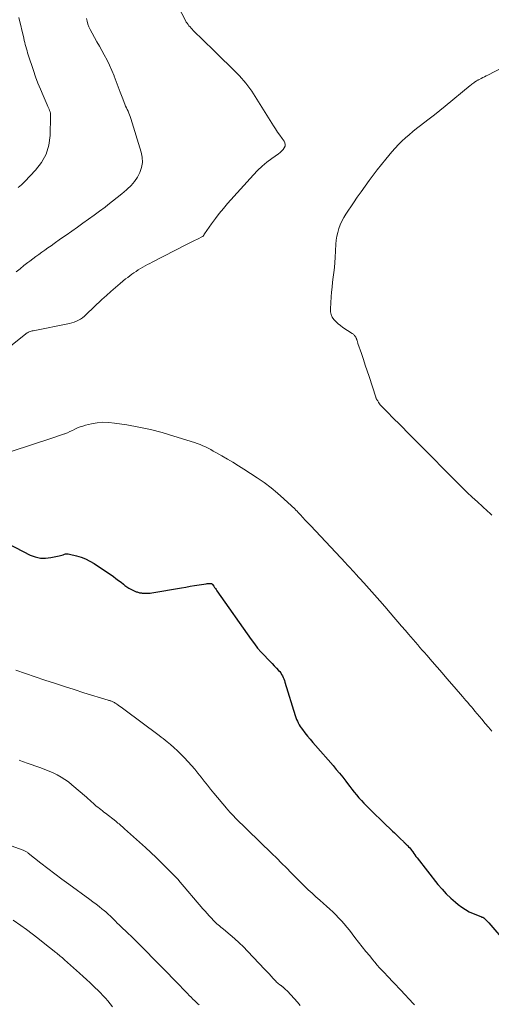
# Model space of a CAD drawing. Units: feet. Extents: x 1970000 to 1975035, y 525000 to 530000.
# Drawn here: x 1970826 to 1970939, y 527200 to 527435 of the extents above; entities that cross this region are included whole.
import ezdxf

# ---------------------------------------------------------------- set-up
doc = ezdxf.new("R2010")
doc.units = ezdxf.units.FT
doc.header["$LTSCALE"] = 100
doc.header["$MEASUREMENT"] = 0
doc.layers.add('CONTOUR INDEX', color=32, linetype='Continuous', lineweight=25)
doc.layers.add('CONTOUR INTERMEDIATE', color=40, linetype='Continuous', lineweight=15)

msp = doc.modelspace()

# ---------------------------------------------------------------- linework, layer by layer
at = {"layer": 'CONTOUR INDEX', "elevation": 1040, "flags": 128}
msp.add_lwpolyline([(1970821.59, 527310.89), (1970828.73, 527307.16), (1970829.93, 527306.69), (1970831.15, 527306.4), (1970832.4, 527306.37), (1970833.68, 527306.53), (1970835.65, 527306.99), (1970835.96, 527307.07), (1970836.27, 527307.15), (1970836.57, 527307.24), (1970836.87, 527307.34), (1970837.18, 527307.41), (1970837.48, 527307.45), (1970837.79, 527307.44), (1970838.09, 527307.39), (1970839.75, 527306.99), (1970840.85, 527306.66), (1970841.93, 527306.25), (1970842.96, 527305.73), (1970843.95, 527305.13), (1970848.56, 527302.01), (1970849.18, 527301.57), (1970849.8, 527301.12), (1970850.41, 527300.65), (1970851, 527300.17), (1970851.32, 527299.91), (1970851.76, 527299.57), (1970852.22, 527299.27), (1970852.71, 527299), (1970853.21, 527298.76), (1970853.84, 527298.49), (1970854.04, 527298.41), (1970854.24, 527298.34), (1970854.44, 527298.27), (1970854.64, 527298.22), (1970854.84, 527298.17), (1970855.05, 527298.13), (1970855.26, 527298.1), (1970855.46, 527298.08), (1970855.96, 527298.04), (1970856.42, 527298.02), (1970856.88, 527298.02), (1970857.33, 527298.06), (1970857.78, 527298.12), (1970864.79, 527299.34), (1970865.84, 527299.52), (1970866.9, 527299.7), (1970867.95, 527299.87), (1970869.01, 527300.05), (1970870.7, 527300.32), (1970870.91, 527300.35), (1970871.13, 527300.36), (1970871.34, 527300.37), (1970871.56, 527300.36), (1970871.88, 527300.35), (1970871.93, 527300.34), (1970871.98, 527300.33), (1970872.03, 527300.31), (1970872.08, 527300.28), (1970872.12, 527300.25), (1970872.16, 527300.21), (1970872.2, 527300.17), (1970872.23, 527300.13), (1970872.54, 527299.7), (1970872.72, 527299.44), (1970872.91, 527299.18), (1970873.09, 527298.91), (1970873.27, 527298.65), (1970881.46, 527286.97), (1970882.21, 527285.95), (1970882.99, 527284.96), (1970883.81, 527284.01), (1970884.67, 527283.08), (1970885.36, 527282.37), (1970885.89, 527281.82), (1970886.42, 527281.27), (1970886.96, 527280.72), (1970887.49, 527280.16), (1970888, 527279.64), (1970888.26, 527279.34), (1970888.5, 527279.03), (1970888.72, 527278.69), (1970888.91, 527278.34), (1970889.08, 527277.97), (1970889.24, 527277.61), (1970889.38, 527277.23), (1970889.5, 527276.85), (1970891.98, 527268.84), (1970892.13, 527268.4), (1970892.29, 527267.96), (1970892.47, 527267.53), (1970892.67, 527267.1), (1970892.89, 527266.69), (1970893.13, 527266.29), (1970893.39, 527265.9), (1970893.66, 527265.53), (1970894.29, 527264.73), (1970894.9, 527263.97), (1970895.51, 527263.21), (1970896.14, 527262.46), (1970896.78, 527261.72), (1970900.98, 527256.93), (1970901.76, 527256.02), (1970902.53, 527255.09), (1970903.29, 527254.15), (1970904.03, 527253.2), (1970904.42, 527252.68), (1970904.96, 527251.98), (1970905.5, 527251.29), (1970906.05, 527250.61), (1970906.6, 527249.93), (1970907.17, 527249.26), (1970907.75, 527248.61), (1970908.35, 527247.97), (1970908.96, 527247.34), (1970909.45, 527246.85), (1970910.33, 527245.99), (1970911.2, 527245.13), (1970912.08, 527244.28), (1970912.97, 527243.43), (1970915.18, 527241.32), (1970915.66, 527240.87), (1970916.13, 527240.41), (1970916.6, 527239.95), (1970917.07, 527239.49), (1970917.76, 527238.8), (1970917.88, 527238.69), (1970918, 527238.57), (1970918.13, 527238.45), (1970918.25, 527238.34), (1970918.37, 527238.22), (1970918.49, 527238.11), (1970918.61, 527237.99), (1970918.73, 527237.87), (1970919.02, 527237.58), (1970919.27, 527237.31), (1970919.51, 527237.03), (1970919.73, 527236.73), (1970919.95, 527236.43), (1970920.01, 527236.33), (1970920.26, 527235.97), (1970920.51, 527235.61), (1970920.77, 527235.27), (1970921.03, 527234.92), (1970926.03, 527228.58), (1970926.99, 527227.44), (1970927.99, 527226.34), (1970929.07, 527225.32), (1970930.18, 527224.34), (1970930.85, 527223.79), (1970931.7, 527223.15), (1970932.57, 527222.58), (1970933.5, 527222.08), (1970934.45, 527221.64), (1970936.24, 527220.92), (1970936.33, 527220.88), (1970936.42, 527220.85), (1970936.51, 527220.81), (1970936.61, 527220.78), (1970936.7, 527220.74), (1970936.78, 527220.7), (1970936.86, 527220.64), (1970936.94, 527220.58), (1970937.26, 527220.3), (1970937.49, 527220.09), (1970937.71, 527219.88), (1970937.93, 527219.65), (1970938.14, 527219.42), (1970942.56, 527214.32)], dxfattribs=at)
at = {"layer": 'CONTOUR INTERMEDIATE', "flags": 128}
for points, elevation in [([(1970817.15, 527351.57), (1970827.66, 527359.9), (1970827.86, 527360.04), (1970828.07, 527360.17), (1970828.28, 527360.29), (1970828.51, 527360.39), (1970828.74, 527360.47), (1970828.97, 527360.55), (1970829.21, 527360.61), (1970829.45, 527360.67), (1970838.12, 527362.41), (1970838.67, 527362.55), (1970839.21, 527362.71), (1970839.74, 527362.92), (1970840.25, 527363.17), (1970840.74, 527363.45), (1970841.21, 527363.76), (1970841.66, 527364.11), (1970842.08, 527364.49), (1970845.83, 527368.07), (1970846.9, 527369.07), (1970847.98, 527370.05), (1970849.08, 527371), (1970850.2, 527371.94), (1970851.5, 527373.01), (1970851.99, 527373.39), (1970852.47, 527373.76), (1970852.97, 527374.12), (1970853.48, 527374.48), (1970853.99, 527374.82), (1970854.51, 527375.15), (1970855.03, 527375.47), (1970855.56, 527375.79), (1970855.59, 527375.81), (1970856.14, 527376.12), (1970856.7, 527376.43), (1970857.26, 527376.73), (1970857.82, 527377.02), (1970866.01, 527381.22), (1970866.65, 527381.55), (1970867.3, 527381.88), (1970867.96, 527382.2), (1970868.61, 527382.52), (1970869.8, 527383.1), (1970869.85, 527383.13), (1970869.91, 527383.17), (1970869.96, 527383.21), (1970870, 527383.26), (1970870.05, 527383.31), (1970870.08, 527383.36), (1970870.12, 527383.42), (1970870.15, 527383.48), (1970870.16, 527383.5), (1970870.2, 527383.57), (1970870.23, 527383.64), (1970870.27, 527383.7), (1970870.32, 527383.77), (1970872, 527386.17), (1970872.91, 527387.42), (1970873.85, 527388.65), (1970874.83, 527389.84), (1970875.84, 527391.01), (1970881.97, 527397.82), (1970882.99, 527398.88), (1970884.06, 527399.89), (1970885.19, 527400.83), (1970886.37, 527401.72), (1970887.97, 527402.85), (1970888.36, 527403.16), (1970888.72, 527403.49), (1970889.05, 527403.86), (1970889.35, 527404.25), (1970889.53, 527404.66), (1970889.6, 527405.07), (1970889.51, 527405.48), (1970889.32, 527405.88), (1970888.83, 527406.54), (1970888.29, 527407.28), (1970887.77, 527408.02), (1970887.26, 527408.78), (1970886.76, 527409.55), (1970881.99, 527417.16), (1970881.57, 527417.81), (1970881.13, 527418.45), (1970880.67, 527419.07), (1970880.19, 527419.68), (1970879.69, 527420.28), (1970879.18, 527420.87), (1970878.65, 527421.44), (1970878.11, 527422), (1970877.01, 527423.11), (1970875.9, 527424.21), (1970874.79, 527425.31), (1970873.68, 527426.41), (1970872.56, 527427.5), (1970867.63, 527432.3), (1970867.37, 527432.57), (1970867.11, 527432.84), (1970866.86, 527433.11), (1970866.61, 527433.39), (1970866.38, 527433.68), (1970866.16, 527433.98), (1970865.96, 527434.29), (1970865.77, 527434.62), (1970863.2, 527439.51)], 1032), ([(1970825.39, 527374.71), (1970826.3, 527375.46), (1970827.22, 527376.2), (1970828.16, 527376.92), (1970828.61, 527377.26), (1970829.32, 527377.8), (1970830.05, 527378.33), (1970830.77, 527378.86), (1970831.5, 527379.38), (1970832.23, 527379.9), (1970832.96, 527380.42), (1970833.69, 527380.93), (1970834.43, 527381.45), (1970835.96, 527382.54), (1970837.3, 527383.48), (1970838.63, 527384.42), (1970839.97, 527385.36), (1970841.31, 527386.29), (1970842.64, 527387.24), (1970843.96, 527388.19), (1970845.27, 527389.17), (1970846.58, 527390.15), (1970847.27, 527390.68), (1970848.39, 527391.55), (1970849.5, 527392.43), (1970850.6, 527393.33), (1970851.69, 527394.24), (1970851.88, 527394.4), (1970852.79, 527395.28), (1970853.62, 527396.24), (1970854.31, 527397.29), (1970854.91, 527398.42), (1970855.29, 527399.61), (1970855.5, 527400.81), (1970855.44, 527402.02), (1970855.21, 527403.25), (1970852.74, 527411.29), (1970852.6, 527411.73), (1970852.44, 527412.16), (1970852.26, 527412.58), (1970852.06, 527413), (1970851.86, 527413.42), (1970851.67, 527413.84), (1970851.49, 527414.26), (1970851.32, 527414.69), (1970850.69, 527416.34), (1970850.21, 527417.59), (1970849.73, 527418.85), (1970849.25, 527420.11), (1970848.77, 527421.37), (1970848.75, 527421.44), (1970848.23, 527422.72), (1970847.68, 527423.98), (1970847.06, 527425.22), (1970846.41, 527426.44), (1970845.82, 527427.49), (1970845.23, 527428.53), (1970844.65, 527429.58), (1970844.07, 527430.62), (1970843.5, 527431.67), (1970843.03, 527432.52), (1970842.73, 527433.15), (1970842.47, 527433.8), (1970842.29, 527434.48), (1970842.15, 527435.17)], 1028), ([(1970825.85, 527394.83), (1970826.27, 527395.15), (1970826.68, 527395.49), (1970827.07, 527395.85), (1970827.45, 527396.23), (1970830.02, 527398.95), (1970831.42, 527400.8), (1970832.5, 527402.78), (1970833.13, 527404.95), (1970833.45, 527407.25), (1970833.58, 527411.82), (1970833.57, 527412.17), (1970833.53, 527412.52), (1970833.45, 527412.86), (1970833.34, 527413.19), (1970833.21, 527413.52), (1970833.07, 527413.85), (1970832.93, 527414.18), (1970832.79, 527414.51), (1970831.78, 527416.77), (1970831.16, 527418.24), (1970830.56, 527419.72), (1970830.01, 527421.22), (1970829.49, 527422.73), (1970828.27, 527426.44), (1970828.11, 527426.93), (1970827.96, 527427.43), (1970827.82, 527427.92), (1970827.68, 527428.42), (1970827.55, 527428.92), (1970827.42, 527429.42), (1970827.29, 527429.92), (1970827.17, 527430.42), (1970826, 527435.4)], 1024), ([(1970950.12, 527428.01), (1970937.9, 527421.64), (1970937.5, 527421.43), (1970937.1, 527421.23), (1970936.71, 527421.02), (1970936.3, 527420.82), (1970935.76, 527420.54), (1970935.63, 527420.48), (1970935.51, 527420.41), (1970935.38, 527420.34), (1970935.25, 527420.27), (1970935.13, 527420.19), (1970935.01, 527420.11), (1970934.89, 527420.03), (1970934.77, 527419.95), (1970934.57, 527419.8), (1970934.35, 527419.65), (1970934.14, 527419.48), (1970933.93, 527419.32), (1970933.72, 527419.15), (1970927.73, 527414.24), (1970926.46, 527413.21), (1970925.18, 527412.19), (1970923.9, 527411.18), (1970922.61, 527410.17), (1970921.86, 527409.59), (1970920.94, 527408.88), (1970920.04, 527408.15), (1970919.15, 527407.4), (1970918.27, 527406.64), (1970917.42, 527405.85), (1970916.59, 527405.04), (1970915.8, 527404.2), (1970915.03, 527403.32), (1970913.59, 527401.6), (1970912.56, 527400.34), (1970911.55, 527399.06), (1970910.56, 527397.77), (1970909.6, 527396.46), (1970908.65, 527395.14), (1970907.71, 527393.81), (1970906.78, 527392.48), (1970905.86, 527391.13), (1970904.05, 527388.47), (1970903.54, 527387.65), (1970903.08, 527386.81), (1970902.7, 527385.94), (1970902.36, 527385.04), (1970902.1, 527384.11), (1970901.88, 527383.18), (1970901.74, 527382.23), (1970901.65, 527381.27), (1970901.48, 527378.1), (1970901.41, 527376.92), (1970901.31, 527375.75), (1970901.18, 527374.57), (1970901.03, 527373.4), (1970900.88, 527372.23), (1970900.74, 527371.06), (1970900.63, 527369.88), (1970900.54, 527368.71), (1970900.34, 527365.89), (1970900.38, 527365.2), (1970900.51, 527364.53), (1970900.8, 527363.92), (1970901.19, 527363.35), (1970901.69, 527362.82), (1970902.21, 527362.33), (1970902.77, 527361.88), (1970903.36, 527361.46), (1970905.55, 527360.03), (1970905.69, 527359.93), (1970905.83, 527359.82), (1970905.96, 527359.71), (1970906.08, 527359.59), (1970906.13, 527359.53), (1970906.22, 527359.43), (1970906.3, 527359.32), (1970906.37, 527359.21), (1970906.44, 527359.09), (1970906.49, 527358.97), (1970906.52, 527358.91), (1970906.55, 527358.84), (1970906.58, 527358.78), (1970906.6, 527358.71), (1970906.62, 527358.65), (1970906.64, 527358.58), (1970906.66, 527358.52), (1970906.68, 527358.45), (1970906.74, 527358.25), (1970906.79, 527358.09), (1970906.84, 527357.93), (1970906.89, 527357.76), (1970906.94, 527357.6), (1970907.76, 527355.2), (1970908.23, 527353.83), (1970908.68, 527352.47), (1970909.14, 527351.1), (1970909.58, 527349.73), (1970911.19, 527344.79), (1970911.23, 527344.67), (1970911.28, 527344.56), (1970911.33, 527344.45), (1970911.39, 527344.34), (1970911.45, 527344.24), (1970911.51, 527344.13), (1970911.58, 527344.03), (1970911.64, 527343.92), (1970911.8, 527343.64), (1970911.85, 527343.56), (1970911.91, 527343.48), (1970911.96, 527343.39), (1970912.01, 527343.31), (1970912.06, 527343.22), (1970912.12, 527343.15), (1970912.18, 527343.07), (1970912.25, 527343), (1970913.57, 527341.64), (1970914.3, 527340.89), (1970915.04, 527340.15), (1970915.77, 527339.4), (1970916.5, 527338.66), (1970919.72, 527335.41), (1970920.47, 527334.65), (1970921.23, 527333.89), (1970921.99, 527333.14), (1970922.76, 527332.39), (1970923.52, 527331.64), (1970924.28, 527330.88), (1970925.04, 527330.12), (1970925.79, 527329.35), (1970926.34, 527328.78), (1970927.37, 527327.73), (1970928.4, 527326.68), (1970929.43, 527325.63), (1970930.47, 527324.59), (1970930.7, 527324.36), (1970931.86, 527323.21), (1970933.03, 527322.07), (1970934.22, 527320.95), (1970935.42, 527319.84), (1970937.88, 527317.62), (1970938.39, 527317.15), (1970938.89, 527316.67)], 1032), ([(1970824.14, 527331.84), (1970834.14, 527335.1), (1970834.83, 527335.33), (1970835.51, 527335.57), (1970836.19, 527335.81), (1970836.87, 527336.05), (1970836.97, 527336.09), (1970837.59, 527336.33), (1970838.21, 527336.59), (1970838.81, 527336.88), (1970839.41, 527337.18), (1970840.01, 527337.47), (1970840.62, 527337.72), (1970841.25, 527337.93), (1970841.89, 527338.11), (1970843.34, 527338.44), (1970844.71, 527338.68), (1970846.09, 527338.81), (1970847.48, 527338.78), (1970848.87, 527338.64), (1970851.78, 527338.18), (1970854.62, 527337.67), (1970857.44, 527337.07), (1970860.22, 527336.35), (1970862.99, 527335.53), (1970867.91, 527333.97), (1970868.58, 527333.74), (1970869.24, 527333.49), (1970869.89, 527333.22), (1970870.53, 527332.93), (1970871.16, 527332.61), (1970871.79, 527332.29), (1970872.41, 527331.95), (1970873.03, 527331.61), (1970874.46, 527330.81), (1970875.78, 527330.05), (1970877.09, 527329.27), (1970878.39, 527328.47), (1970879.68, 527327.65), (1970882.92, 527325.56), (1970884.59, 527324.42), (1970886.21, 527323.22), (1970887.76, 527321.93), (1970889.26, 527320.58), (1970891.92, 527318.06), (1970892.06, 527317.93), (1970892.2, 527317.8), (1970892.33, 527317.66), (1970892.47, 527317.52), (1970892.6, 527317.38), (1970892.67, 527317.31), (1970892.74, 527317.24), (1970892.8, 527317.17), (1970892.87, 527317.1), (1970892.94, 527317.03), (1970893.01, 527316.96), (1970893.07, 527316.89), (1970893.14, 527316.82), (1970893.86, 527316.04), (1970894.29, 527315.58), (1970894.71, 527315.11), (1970895.14, 527314.65), (1970895.57, 527314.2), (1970904.01, 527305.2), (1970904.31, 527304.88), (1970904.6, 527304.57), (1970904.9, 527304.25), (1970905.2, 527303.94), (1970905.5, 527303.62), (1970905.79, 527303.31), (1970906.09, 527302.99), (1970906.38, 527302.67), (1970908.35, 527300.51), (1970909.62, 527299.11), (1970910.88, 527297.7), (1970912.13, 527296.27), (1970913.36, 527294.84), (1970914.61, 527293.38), (1970915.52, 527292.31), (1970916.43, 527291.25), (1970917.34, 527290.18), (1970918.26, 527289.12), (1970919.01, 527288.25), (1970919.55, 527287.62), (1970920.09, 527286.99), (1970920.64, 527286.37), (1970921.18, 527285.75), (1970921.73, 527285.12), (1970922.28, 527284.5), (1970922.82, 527283.88), (1970923.37, 527283.25), (1970924.64, 527281.79), (1970925.82, 527280.43), (1970927, 527279.07), (1970928.17, 527277.71), (1970929.35, 527276.35), (1970931.41, 527273.95), (1970931.84, 527273.45), (1970932.27, 527272.96), (1970932.7, 527272.46), (1970933.13, 527271.96), (1970933.56, 527271.46), (1970933.99, 527270.95), (1970934.41, 527270.45), (1970934.83, 527269.94), (1970936.47, 527267.97), (1970937.27, 527267.01), (1970938.06, 527266.06), (1970938.87, 527265.11)], 1036), ([(1970825.26, 527279.68), (1970827.58, 527278.9), (1970829.9, 527278.12), (1970832.22, 527277.34), (1970834.54, 527276.56), (1970836.87, 527275.8), (1970839.2, 527275.06), (1970841.53, 527274.32), (1970847.29, 527272.54), (1970847.45, 527272.49), (1970847.62, 527272.44), (1970847.78, 527272.39), (1970847.95, 527272.34), (1970848.12, 527272.28), (1970848.28, 527272.22), (1970848.44, 527272.15), (1970848.6, 527272.08), (1970848.65, 527272.05), (1970848.83, 527271.96), (1970849.01, 527271.86), (1970849.18, 527271.75), (1970849.35, 527271.64), (1970849.7, 527271.38), (1970850.04, 527271.13), (1970850.39, 527270.88), (1970850.73, 527270.63), (1970851.07, 527270.38), (1970859.52, 527264.1), (1970859.99, 527263.74), (1970860.46, 527263.38), (1970860.93, 527263.01), (1970861.39, 527262.63), (1970862.19, 527261.96), (1970863.03, 527261.22), (1970863.86, 527260.47), (1970864.65, 527259.68), (1970865.43, 527258.88), (1970866.38, 527257.85), (1970867.19, 527256.95), (1970867.99, 527256.04), (1970868.76, 527255.1), (1970869.51, 527254.15), (1970870.25, 527253.19), (1970871, 527252.24), (1970871.76, 527251.3), (1970872.54, 527250.36), (1970875.56, 527246.76), (1970875.8, 527246.47), (1970876.04, 527246.19), (1970876.29, 527245.91), (1970876.55, 527245.64), (1970876.92, 527245.24), (1970876.99, 527245.17), (1970877.06, 527245.1), (1970877.13, 527245.03), (1970877.19, 527244.95), (1970877.22, 527244.92), (1970877.28, 527244.87), (1970877.33, 527244.81), (1970877.39, 527244.75), (1970877.44, 527244.69), (1970877.5, 527244.64), (1970877.56, 527244.58), (1970877.62, 527244.52), (1970877.67, 527244.47), (1970886.4, 527235.96), (1970887.56, 527234.82), (1970888.72, 527233.67), (1970889.87, 527232.52), (1970891.01, 527231.36), (1970891.56, 527230.8), (1970892.43, 527229.92), (1970893.3, 527229.05), (1970894.19, 527228.19), (1970895.07, 527227.33), (1970895.97, 527226.48), (1970896.88, 527225.64), (1970897.8, 527224.82), (1970898.73, 527224), (1970899.45, 527223.38), (1970900.19, 527222.72), (1970900.91, 527222.05), (1970901.62, 527221.35), (1970902.32, 527220.65), (1970903, 527219.92), (1970903.65, 527219.18), (1970904.29, 527218.42), (1970904.91, 527217.64), (1970906.22, 527215.94), (1970907.09, 527214.83), (1970907.96, 527213.72), (1970908.84, 527212.62), (1970909.73, 527211.52), (1970910.41, 527210.68), (1970910.96, 527210.02), (1970911.53, 527209.36), (1970912.11, 527208.71), (1970912.69, 527208.08), (1970912.8, 527207.96), (1970913.34, 527207.39), (1970913.88, 527206.82), (1970914.42, 527206.24), (1970914.97, 527205.67), (1970915.51, 527205.1), (1970916.05, 527204.52), (1970916.59, 527203.95), (1970917.13, 527203.37), (1970920.12, 527200.18), (1970920.27, 527200.02), (1970920.42, 527199.86)], 1044), ([(1970826.06, 527258.21), (1970826.49, 527258.05), (1970826.92, 527257.89), (1970827.35, 527257.73), (1970827.79, 527257.58), (1970831.25, 527256.36), (1970832.24, 527255.99), (1970833.23, 527255.6), (1970834.19, 527255.17), (1970835.15, 527254.71), (1970836.08, 527254.2), (1970836.98, 527253.65), (1970837.83, 527253.03), (1970838.66, 527252.37), (1970842.14, 527249.36), (1970842.54, 527249.01), (1970842.93, 527248.67), (1970843.32, 527248.32), (1970843.71, 527247.97), (1970843.8, 527247.88), (1970844.15, 527247.58), (1970844.5, 527247.28), (1970844.86, 527246.99), (1970845.22, 527246.7), (1970845.58, 527246.42), (1970845.95, 527246.14), (1970846.31, 527245.86), (1970846.67, 527245.57), (1970849.12, 527243.66), (1970849.39, 527243.44), (1970849.66, 527243.22), (1970849.93, 527243), (1970850.2, 527242.78), (1970850.46, 527242.55), (1970850.73, 527242.32), (1970850.99, 527242.09), (1970851.24, 527241.86), (1970856.2, 527237.38), (1970857.5, 527236.19), (1970858.79, 527234.97), (1970860.06, 527233.74), (1970861.31, 527232.5), (1970863.68, 527230.1), (1970863.74, 527230.04), (1970863.8, 527229.98), (1970863.85, 527229.92), (1970863.91, 527229.86), (1970863.96, 527229.79), (1970864.02, 527229.73), (1970864.07, 527229.67), (1970864.13, 527229.61), (1970869.95, 527222.76), (1970870.44, 527222.19), (1970870.94, 527221.63), (1970871.44, 527221.07), (1970871.95, 527220.52), (1970872.43, 527220), (1970872.71, 527219.71), (1970872.99, 527219.44), (1970873.29, 527219.18), (1970873.6, 527218.92), (1970873.91, 527218.68), (1970874.22, 527218.43), (1970874.53, 527218.17), (1970874.83, 527217.92), (1970876.42, 527216.59), (1970877.5, 527215.65), (1970878.56, 527214.69), (1970879.58, 527213.69), (1970880.58, 527212.67), (1970884.7, 527208.33), (1970885.2, 527207.79), (1970885.71, 527207.25), (1970886.21, 527206.71), (1970886.71, 527206.17), (1970887.31, 527205.52), (1970887.52, 527205.31), (1970887.73, 527205.11), (1970887.96, 527204.91), (1970888.19, 527204.73), (1970888.49, 527204.5), (1970888.58, 527204.44), (1970888.67, 527204.37), (1970888.76, 527204.31), (1970888.85, 527204.25), (1970888.94, 527204.19), (1970889.03, 527204.12), (1970889.11, 527204.05), (1970889.2, 527203.98), (1970889.4, 527203.8), (1970889.58, 527203.63), (1970889.76, 527203.46), (1970889.94, 527203.28), (1970890.11, 527203.1), (1970892.47, 527200.5), (1970893.17, 527199.73)], 1048), ([(1970824.14, 527237.76), (1970827.08, 527236.73), (1970827.23, 527236.67), (1970827.37, 527236.61), (1970827.52, 527236.54), (1970827.66, 527236.47), (1970827.68, 527236.45), (1970827.83, 527236.37), (1970827.98, 527236.27), (1970828.12, 527236.17), (1970828.26, 527236.07), (1970831.27, 527233.68), (1970832.92, 527232.39), (1970834.58, 527231.11), (1970836.26, 527229.85), (1970837.95, 527228.61), (1970842.93, 527225), (1970843.69, 527224.45), (1970844.43, 527223.88), (1970845.16, 527223.3), (1970845.89, 527222.72), (1970846.15, 527222.5), (1970846.73, 527222.01), (1970847.31, 527221.51), (1970847.87, 527220.99), (1970848.42, 527220.46), (1970848.57, 527220.31), (1970849.04, 527219.84), (1970849.51, 527219.38), (1970849.99, 527218.93), (1970850.46, 527218.47), (1970850.94, 527218.01), (1970851.41, 527217.56), (1970851.89, 527217.1), (1970852.37, 527216.65), (1970852.57, 527216.47), (1970853.14, 527215.92), (1970853.71, 527215.36), (1970854.27, 527214.8), (1970854.83, 527214.24), (1970864.55, 527204.32), (1970864.97, 527203.88), (1970865.4, 527203.44), (1970865.82, 527203), (1970866.24, 527202.55), (1970866.67, 527202.11), (1970867.1, 527201.67), (1970867.53, 527201.24), (1970867.97, 527200.81), (1970868.74, 527200.08), (1970869.01, 527199.83)], 1052), ([(1970824.64, 527220.06), (1970826.46, 527218.78), (1970827.83, 527217.81), (1970829.18, 527216.82), (1970830.51, 527215.8), (1970831.83, 527214.76), (1970834.8, 527212.37), (1970835.07, 527212.16), (1970835.34, 527211.94), (1970835.61, 527211.72), (1970835.88, 527211.5), (1970836.15, 527211.28), (1970836.41, 527211.06), (1970836.67, 527210.83), (1970836.93, 527210.6), (1970840.49, 527207.41), (1970841.34, 527206.64), (1970842.18, 527205.87), (1970843.01, 527205.09), (1970843.84, 527204.31), (1970844.22, 527203.95), (1970844.85, 527203.33), (1970845.47, 527202.71), (1970846.07, 527202.08), (1970846.67, 527201.44), (1970847.24, 527200.78), (1970847.8, 527200.1), (1970848.33, 527199.41)], 1056)]:
    msp.add_lwpolyline(points, dxfattribs=dict(at, elevation=elevation))

doc.saveas('drawing.dxf')
